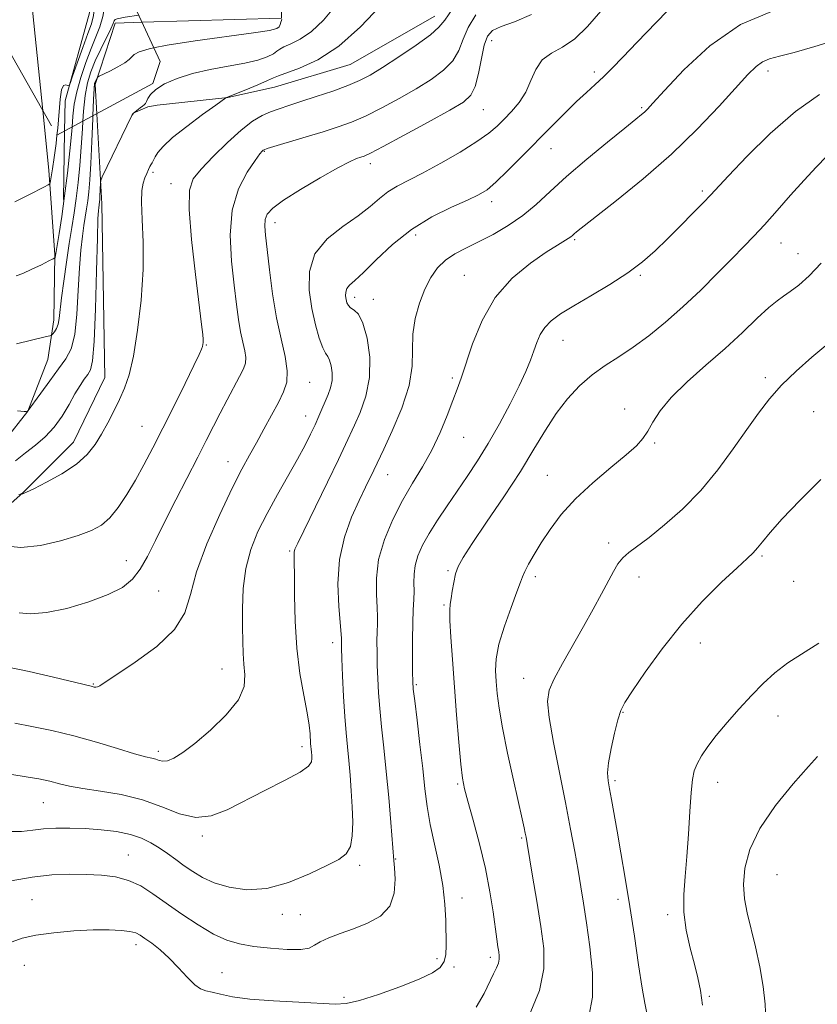
# Model space of a CAD drawing. Extents: x 2132300 to 2135200, y 342300 to 345200.
# Drawn here: x 2133665 to 2133856, y 343507 to 343744 of the extents above; entities that cross this region are included whole.
import ezdxf

# ---------------------------------------------------------------- set-up
doc = ezdxf.new("R2010")
doc.units = 0
doc.header["$MEASUREMENT"] = 0
doc.linetypes.add('DGN Style 2', pattern=[51.195507, 30.717304, -20.478203])
doc.linetypes.add('DGN Style 3', pattern=[71.67371, 51.195507, -20.478203])
for name, color, linetype, lineweight in [('DTM HARD BREAKLINE', 7, 'Continuous', 0), ('DTM OBSCURED BREAKLINE', 7, 'Continuous', 0), ('DTM SPOT ELEVATION', 2, 'Continuous', 13), ('INDEX CONTOUR', 41, 'Continuous', 13), ('INDEX CONTOUR DASHED', 41, 'DGN Style 3', 13), ('INTERMEDIATE CONTOUR', 44, 'Continuous', 0), ('INTERMEDIATE CONTOUR DASHED', 44, 'DGN Style 3', 0), ('OBSCURED GROUND BOUNDARY', 84, 'DGN Style 2', 0)]:
    doc.layers.add(name, color=color, linetype=linetype, lineweight=lineweight)

msp = doc.modelspace()

# ---------------------------------------------------------------- linework, layer by layer
at = {"layer": 'DTM HARD BREAKLINE'}
for points in [[(2133712.691, 343801.462, 963.187), (2133712.737, 343801.479, 963.717), (2133717.922, 343791.683, 965.695), (2133718.486, 343782.962, 966.436), (2133725.392, 343778.386, 967.708), (2133727.785, 343770.022, 969.297), (2133727.543, 343744.363, 969.933), (2133727.481, 343744.362, 969.226), (2133694.002, 343743.335, 968.368)], [(2133764.408, 343744.774, 975.23), (2133744.071, 343733.202, 974.877), (2133725.884, 343727.692, 974.771), (2133714.656, 343725.269, 974.029), (2133697.674, 343723.398, 972.828), (2133695.383, 343722.976, 972.157), (2133691.684, 343721.377, 971.981)], [(2133683.118, 343721.338, 970.786), (2133684.351, 343699.649, 972.44), (2133685.056, 343657.845, 973.181), (2133677.5, 343642.338, 973.252), (2133665.323, 343630.159, 973.958), (2133646.29, 343613.309, 977.278), (2133625.937, 343593.972, 978.902), (2133608.122, 343576.501, 982.01), (2133602.134, 343568.012, 981.904), (2133596.657, 343550.306, 982.116), (2133593.877, 343529.249, 983.599), (2133594.21, 343493.208, 986.954), (2133595.611, 343433.244, 990.45), (2133588.182, 343425.904, 990.698)], [(2133655.42, 343635.619, 970.962), (2133666.497, 343649.783, 969.989), (2133671.386, 343662.176, 968.983), (2133672.826, 343671.755, 967.373), (2133673.065, 343687.388, 965.931), (2133671.59, 343707.763, 963.616), (2133670.127, 343722.152, 963.233)], [(2133675.38, 343717.162, 964.724), (2133675.149, 343700.708, 965.801)]]:
    msp.add_polyline3d(points, dxfattribs=at)
at = {"layer": 'DTM OBSCURED BREAKLINE'}
for points in [[(2133680.959, 343764.833, 962.145), (2133681.404, 343745.655, 962.728), (2133675.483, 343724.457, 964.247), (2133675.38, 343717.162, 964.724)], [(2133670.127, 343722.152, 963.233), (2133666.962, 343753.286, 962.404)], [(2133694.002, 343743.335, 968.368), (2133687.526, 343743.136, 968.202), (2133682.718, 343728.367, 970.25), (2133683.118, 343721.338, 970.786)]]:
    msp.add_polyline3d(points, dxfattribs=at)
at = {"layer": 'DTM SPOT ELEVATION'}
for p in [(2133778.07, 343738.95, 980.7), (2133802.79, 343731.36, 983.6), (2133844.6, 343731.6, 988.5), (2133776.12, 343722.33, 980.9), (2133814.21, 343722.77, 985.8), (2133723.39, 343712.32, 978.1), (2133792.4, 343712.91, 984.8), (2133748.89, 343709.34, 980.5), (2133696.67, 343707.22, 974.3), (2133700.94, 343704.5, 975.3), (2133828.73, 343702.77, 989.7), (2133778.07, 343700.19, 984.5), (2133726, 343695.11, 980.6), (2133759.85, 343692.13, 984.6), (2133798.1, 343691.03, 988.2), (2133847.7, 343690.23, 992.8), (2133851.79, 343687.69, 993.2), (2133771.52, 343682.47, 987.1), (2133813.88, 343682.47, 990.2), (2133745.17, 343677.17, 984.5), (2133749.66, 343676.72, 984.6), (2133795.29, 343666.83, 990.8), (2133709.47, 343665.67, 976.1), (2133768.61, 343657.73, 987.7), (2133843.9, 343657.83, 995.6), (2133734.3, 343656.72, 980.8), (2133810.08, 343650.26, 993.4), (2133733.34, 343648.6, 981.3), (2133855.58, 343649.63, 997.2), (2133694.02, 343646.16, 975.1), (2133771.38, 343643.48, 988.8), (2133817.28, 343642.14, 994.2), (2133714.65, 343637.65, 979.3), (2133753.1, 343634.53, 986.8), (2133791.49, 343634.35, 993.1), (2133806.27, 343618.02, 995.6), (2133729.52, 343616.13, 983.8), (2133843.14, 343614.89, 998.2), (2133690.22, 343613.77, 977.3), (2133767.6, 343611.41, 991.8), (2133788.63, 343609.95, 994.4), (2133813.51, 343609.9, 996.6), (2133850.77, 343608.86, 999.1), (2133698.02, 343606.53, 978.9), (2133766.61, 343603.13, 991.8), (2133739.84, 343594.07, 985.5), (2133828.28, 343593.99, 998.7), (2133713.26, 343587.74, 981.2), (2133682.33, 343584.1, 979.9), (2133759.96, 343584, 990.2), (2133785.76, 343585.48, 995.3), (2133809.68, 343577.31, 998.1), (2133846.94, 343576.41, 1000.6), (2133697.96, 343567.95, 981.6), (2133732.44, 343569.07, 983.5), (2133769.96, 343560.03, 991.8), (2133807.75, 343560.91, 998.3), (2133832.45, 343560.46, 1000.6), (2133670.27, 343555.61, 984.9), (2133708.54, 343547.54, 984.3), (2133785.31, 343547.11, 993.8), (2133690.7, 343542.96, 987.2), (2133754.98, 343542.02, 988.1), (2133746.31, 343540.48, 986.3), (2133846.71, 343538.27, 1003.2), (2133667.57, 343532.27, 989.1), (2133770.99, 343532.64, 990.6), (2133808.47, 343532.34, 997.5), (2133727.75, 343528.71, 986.5), (2133732.09, 343528.64, 987.1), (2133820.47, 343528.59, 999.6), (2133692.57, 343521.4, 990.5), (2133764.98, 343518.07, 989.7), (2133777.78, 343518.36, 991.6), (2133665.71, 343516.4, 990.8), (2133769, 343516.01, 990.2), (2133713.23, 343514.69, 989.2), (2133742.58, 343508.73, 989.8), (2133830.47, 343508.98, 1000.2)]:
    msp.add_point(p, dxfattribs=at)
at = {"layer": 'INDEX CONTOUR'}
for points in [[(2133787.711, 343745.196, 980), (2133783.57, 343743.421, 980), (2133780.344, 343742.334, 980), (2133778.282, 343741.346, 980), (2133777.086, 343739.987, 980), (2133776.324, 343737.817, 980), (2133775.63, 343734.611, 980), (2133774.905, 343731.01, 980)], [(2133727.602, 343744.061, 970), (2133727.518, 343743.796, 970), (2133727.422, 343743.342, 970), (2133727.267, 343742.788, 970), (2133726.994, 343742.26, 970), (2133726.395, 343741.834, 970), (2133724.653, 343741.4, 970), (2133720.802, 343740.8, 970), (2133706.804, 343738.9, 970), (2133700.079, 343737.874, 970), (2133696.8, 343737.208, 970)], [(2133774.905, 343731.01, 980), (2133774.116, 343727.87, 980), (2133773.118, 343725.767, 980), (2133771.318, 343724.153, 980), (2133768.008, 343722.195, 980), (2133762.855, 343719.343, 980), (2133757.013, 343716.152, 980), (2133752.01, 343713.457, 980), (2133748.976, 343711.877, 980), (2133747.455, 343711.166, 980), (2133746.595, 343710.865, 980), (2133745.603, 343710.532, 980), (2133743.933, 343709.804, 980), (2133741.094, 343708.338, 980), (2133736.872, 343705.954, 980), (2133732.139, 343703.132, 980), (2133728.039, 343700.516, 980), (2133725.444, 343698.584, 980), (2133724.139, 343697.148, 980), (2133723.637, 343695.853, 980), (2133723.524, 343694.322, 980), (2133723.682, 343692.086, 980), (2133724.065, 343688.653, 980), (2133724.636, 343683.755, 980), (2133725.393, 343678.007, 980), (2133726.342, 343672.244, 980), (2133727.434, 343667.166, 980), (2133728.409, 343662.909, 980), (2133728.952, 343659.475, 980), (2133728.819, 343656.779, 980), (2133728.059, 343654.408, 980), (2133726.793, 343651.866, 980), (2133725.152, 343648.802, 980), (2133723.327, 343645.448, 980), (2133721.517, 343642.183, 980), (2133719.831, 343639.183, 980), (2133718.007, 343635.811, 980), (2133715.689, 343631.23, 980), (2133712.703, 343624.942, 980), (2133709.598, 343617.825, 980), (2133707.106, 343611.098, 980), (2133705.632, 343605.674, 980), (2133704.283, 343601.247, 980), (2133701.839, 343597.207, 980), (2133697.532, 343593.129, 980), (2133692.392, 343589.345, 980), (2133683.869, 343583.713, 980), (2133683.299, 343583.418, 980), (2133682.88, 343583.355, 980), (2133682.499, 343583.401, 980), (2133681.73, 343583.596, 980), (2133672.745, 343585.739, 980), (2133666.843, 343587.104, 980), (2133661.442, 343588.244, 980)], [(2133856.964, 343725.995, 990), (2133851.185, 343721.89, 990), (2133845.105, 343716.581, 990), (2133839.461, 343711.024, 990), (2133835.052, 343706.409, 990), (2133830.699, 343701.767, 990), (2133829.015, 343700.005, 990), (2133826.544, 343697.464, 990), (2133823.504, 343694.371, 990), (2133820.358, 343691.207, 990), (2133817.42, 343688.34, 990), (2133814.402, 343685.682, 990), (2133810.864, 343683.028, 990), (2133806.556, 343680.252, 990), (2133801.985, 343677.528, 990), (2133797.845, 343675.107, 990), (2133794.68, 343673.157, 990), (2133792.425, 343671.515, 990), (2133790.86, 343669.934, 990), (2133789.773, 343668.212, 990), (2133788.967, 343666.319, 990), (2133788.249, 343664.271, 990), (2133787.428, 343662.03, 990), (2133786.314, 343659.34, 990), (2133784.717, 343655.896, 990), (2133782.526, 343651.537, 990), (2133779.946, 343646.702, 990), (2133777.26, 343641.978, 990), (2133774.695, 343637.811, 990), (2133772.235, 343634.086, 990), (2133767.38, 343627.003, 990), (2133765.078, 343623.549, 990), (2133763.07, 343620.343, 990), (2133761.493, 343617.501, 990), (2133760.37, 343614.976, 990), (2133759.696, 343612.679, 990), (2133759.433, 343610.529, 990), (2133759.415, 343608.474, 990), (2133759.445, 343606.473, 990), (2133759.372, 343604.426, 990), (2133759.231, 343602.01, 990), (2133759.103, 343598.842, 990), (2133759.05, 343594.761, 990), (2133759.056, 343590.489, 990), (2133759.086, 343586.968, 990), (2133759.126, 343584.762, 990), (2133759.257, 343582.918, 990), (2133759.58, 343580.106, 990), (2133760.153, 343575.412, 990), (2133760.854, 343569.586, 990), (2133761.517, 343563.797, 990), (2133762.038, 343558.917, 990), (2133762.557, 343554.63, 990), (2133763.277, 343550.326, 990), (2133764.315, 343545.557, 990), (2133765.449, 343540.533, 990), (2133766.374, 343535.627, 990), (2133766.867, 343531.157, 990), (2133767.038, 343527.232, 990), (2133767.12, 343521.205, 990), (2133767.035, 343519.052, 990), (2133766.635, 343517.344, 990), (2133765.694, 343515.95, 990), (2133763.842, 343514.631, 990), (2133760.672, 343513.122, 990), (2133756.043, 343511.274, 990), (2133750.864, 343509.407, 990), (2133746.306, 343507.956, 990), (2133743.129, 343507.239, 990), (2133740.435, 343507.103, 990), (2133731.688, 343507.539, 990), (2133725.608, 343507.876, 990), (2133719.96, 343508.324, 990), (2133715.746, 343508.891, 990), (2133712.845, 343509.477, 990), (2133710.854, 343509.954, 990), (2133709.383, 343510.279, 990), (2133708.098, 343510.756, 990), (2133706.677, 343511.773, 990), (2133704.878, 343513.582, 990), (2133702.782, 343515.872, 990), (2133700.548, 343518.194, 990), (2133698.337, 343520.175, 990), (2133696.33, 343521.748, 990), (2133694.706, 343522.92, 990), (2133693.542, 343523.717, 990), (2133692.492, 343524.232, 990), (2133691.108, 343524.576, 990), (2133689.004, 343524.832, 990), (2133686.064, 343524.973, 990), (2133682.24, 343524.944, 990), (2133677.609, 343524.704, 990), (2133672.764, 343524.275, 990), (2133668.425, 343523.692, 990), (2133665.145, 343522.977, 990), (2133662.808, 343522.1, 990)], [(2133682.183, 343720.834, 970), (2133682.159, 343720.227, 970), (2133681.941, 343714.666, 970), (2133681.704, 343709.399, 970), (2133681.461, 343705.416, 970), (2133681.21, 343702.558, 970), (2133680.951, 343700.374, 970), (2133680.678, 343698.452, 970), (2133680.042, 343694.411, 970), (2133679.663, 343691.844, 970), (2133679.281, 343688.55, 970), (2133678.947, 343684.231, 970), (2133678.677, 343678.812, 970), (2133678.352, 343673.118, 970), (2133677.822, 343668.2, 970), (2133676.951, 343664.785, 970), (2133675.677, 343662.329, 970), (2133673.952, 343659.964, 970), (2133671.814, 343657.08, 970), (2133669.646, 343654.096, 970), (2133666.364, 343649.628, 970), (2133666.342, 343649.639, 970), (2133666.225, 343649.665, 970), (2133665.625, 343649.733, 970), (2133664.075, 343649.874, 970)], [(2133856.807, 343593.984, 1000), (2133849.333, 343589.207, 1000), (2133846.237, 343586.838, 1000), (2133843.431, 343584.259, 1000), (2133840.632, 343581.381, 1000), (2133837.655, 343578.179, 1000), (2133834.707, 343574.88, 1000), (2133832.094, 343571.777, 1000), (2133830.055, 343569.099, 1000), (2133828.56, 343566.842, 1000), (2133827.513, 343564.94, 1000), (2133826.817, 343563.23, 1000), (2133826.364, 343561.146, 1000), (2133826.046, 343558.025, 1000), (2133825.763, 343553.455, 1000), (2133825.456, 343548.03, 1000), (2133825.073, 343542.599, 1000), (2133824.615, 343537.806, 1000), (2133824.282, 343533.481, 1000), (2133824.323, 343529.253, 1000), (2133824.903, 343524.871, 1000), (2133825.835, 343520.569, 1000), (2133826.846, 343516.703, 1000), (2133827.706, 343513.462, 1000), (2133828.358, 343510.379, 1000), (2133828.788, 343506.821, 1000)]]:
    msp.add_polyline3d(points, dxfattribs=at)
at = {"layer": 'INDEX CONTOUR DASHED'}
msp.add_polyline3d([(2133696.8, 343737.208, 970), (2133695.686, 343736.982, 970), (2133693.301, 343736.226, 970), (2133692.146, 343735.575, 970), (2133691.501, 343734.985, 970), (2133690.881, 343734.359, 970), (2133689.861, 343733.586, 970), (2133688.182, 343732.613, 970), (2133686.242, 343731.61, 970), (2133683.686, 343730.35, 970), (2133683.322, 343730.133, 970), (2133683.2, 343729.965, 970), (2133682.736, 343729.023, 970), (2133682.604, 343728.594, 970), (2133682.483, 343727.444, 970), (2133682.342, 343724.799, 970), (2133682.183, 343720.834, 970)], dxfattribs=at)
at = {"layer": 'INTERMEDIATE CONTOUR'}
for points in [[(2133823.051, 343748.87, 984), (2133817.643, 343743.326, 984), (2133813.098, 343738.572, 984), (2133809.668, 343734.954, 984), (2133807.098, 343732.269, 984), (2133805.004, 343730.177, 984), (2133803.031, 343728.345, 984), (2133800.945, 343726.468, 984), (2133798.539, 343724.247, 984), (2133795.665, 343721.461, 984), (2133792.404, 343718.203, 984), (2133785.306, 343710.983, 984), (2133781.936, 343707.593, 984), (2133779.113, 343704.873, 984), (2133776.984, 343703.068, 984), (2133774.965, 343701.802, 984), (2133772.289, 343700.541, 984), (2133768.42, 343698.829, 984), (2133763.735, 343696.513, 984), (2133758.84, 343693.52, 984), (2133754.278, 343689.901, 984), (2133750.339, 343686.215, 984), (2133747.25, 343683.147, 984), (2133745.159, 343681.189, 984), (2133743.907, 343680.054, 984), (2133743.255, 343679.259, 984), (2133742.986, 343678.418, 984), (2133742.97, 343677.517, 984), (2133743.099, 343676.636, 984), (2133743.297, 343675.845, 984), (2133743.626, 343675.166, 984), (2133744.181, 343674.612, 984), (2133745.018, 343674.09, 984), (2133746.047, 343673.084, 984), (2133747.142, 343670.974, 984), (2133748.145, 343667.362, 984), (2133748.778, 343662.751, 984), (2133748.735, 343657.867, 984), (2133747.841, 343653.345, 984), (2133746.461, 343649.461, 984), (2133745.093, 343646.404, 984), (2133742.971, 343641.769, 984), (2133741.263, 343638.169, 984), (2133738.601, 343632.679, 984), (2133731.45, 343618.037, 984), (2133730.792, 343616.546, 984), (2133730.619, 343615.823, 984), (2133730.6, 343615.012, 984), (2133730.631, 343613.406, 984), (2133730.663, 343610.335, 984), (2133730.682, 343605.394, 984), (2133730.813, 343599.221, 984), (2133731.216, 343592.717, 984), (2133731.979, 343586.672, 984), (2133732.9, 343581.429, 984), (2133733.704, 343577.221, 984), (2133734.184, 343574.193, 984), (2133734.404, 343572.138, 984), (2133734.563, 343569.798, 984), (2133734.762, 343567.692, 984), (2133734.819, 343566.935, 984), (2133734.863, 343566.168, 984), (2133734.783, 343565.381, 984), (2133734.046, 343564.382, 984), (2133732.01, 343562.934, 984), (2133728.296, 343560.891, 984), (2133723.559, 343558.485, 984), (2133714.468, 343553.886, 984), (2133710.671, 343552.413, 984), (2133706.968, 343552.014, 984), (2133703.047, 343552.904, 984), (2133698.783, 343554.563, 984), (2133694.097, 343556.291, 984), (2133689.022, 343557.537, 984), (2133684.045, 343558.363, 984), (2133679.763, 343558.98, 984), (2133676.58, 343559.564, 984), (2133674.124, 343560.145, 984), (2133671.826, 343560.72, 984), (2133669.209, 343561.281, 984), (2133666.161, 343561.821, 984), (2133662.661, 343562.332, 984)], [(2133740.438, 343747.244, 972), (2133737.668, 343743.873, 972), (2133734.767, 343741.158, 972), (2133732.053, 343739.319, 972), (2133729.754, 343738.174, 972), (2133728.079, 343737.447, 972), (2133727.112, 343736.887, 972), (2133726.46, 343736.364, 972), (2133725.606, 343735.778, 972), (2133724.11, 343735.059, 972), (2133721.829, 343734.263, 972), (2133718.698, 343733.475, 972), (2133714.745, 343732.745, 972), (2133710.385, 343731.976, 972), (2133706.128, 343731.038, 972), (2133702.417, 343729.845, 972), (2133699.432, 343728.503, 972), (2133697.285, 343727.165, 972), (2133696.019, 343725.966, 972), (2133695.389, 343724.975, 972), (2133695.08, 343724.243, 972), (2133694.821, 343723.786, 972), (2133694.509, 343723.481, 972), (2133694.086, 343723.168, 972), (2133693.527, 343722.733, 972), (2133691.946, 343721.436, 972), (2133691.843, 343721.331, 972), (2133691.727, 343721.179, 972), (2133691.567, 343720.887, 972), (2133684.385, 343706.135, 972), (2133684.061, 343705.293, 972), (2133683.998, 343704.679, 972), (2133683.877, 343701.511, 972), (2133683.831, 343700.72, 972), (2133683.785, 343700.177, 972), (2133683.574, 343698.704, 972), (2133683.501, 343698.039, 972), (2133683.402, 343696.027, 972), (2133683.26, 343691.4, 972), (2133683.059, 343683.532, 972), (2133682.798, 343674.368, 972), (2133682.473, 343666.497, 972), (2133682.077, 343661.846, 972), (2133681.578, 343659.688, 972), (2133680.933, 343658.632, 972), (2133680.11, 343657.501, 972), (2133679.093, 343655.977, 972), (2133677.874, 343653.951, 972), (2133676.444, 343651.396, 972), (2133674.782, 343648.596, 972), (2133672.867, 343645.913, 972), (2133670.7, 343643.618, 972), (2133668.362, 343641.614, 972), (2133665.956, 343639.714, 972), (2133663.581, 343637.792, 972)], [(2133751.347, 343747.283, 974), (2133746.574, 343742.234, 974), (2133741.369, 343737.599, 974), (2133736.303, 343734.315, 974), (2133731.892, 343732.271, 974), (2133726.803, 343730.431, 974), (2133725.653, 343729.939, 974), (2133724.218, 343729.295, 974), (2133721.825, 343728.285, 974), (2133719.005, 343727.127, 974), (2133714.292, 343725.246, 974), (2133714.167, 343725.164, 974), (2133711.742, 343723.426, 974), (2133708.574, 343721.138, 974), (2133704.763, 343718.306, 974), (2133701.335, 343715.582, 974), (2133699.078, 343713.488, 974), (2133697.832, 343712.006, 974), (2133697.202, 343710.989, 974), (2133696.843, 343710.297, 974), (2133696.476, 343709.545, 974), (2133696.136, 343709.048, 974), (2133695.879, 343708.605, 974), (2133695.535, 343707.898, 974), (2133695.128, 343706.968, 974), (2133694.693, 343705.89, 974), (2133694.276, 343704.649, 974), (2133693.973, 343702.863, 974), (2133693.89, 343700.058, 974), (2133694.068, 343695.873, 974), (2133694.285, 343690.398, 974), (2133694.256, 343683.833, 974), (2133693.77, 343676.507, 974), (2133692.933, 343669.252, 974), (2133691.927, 343663.031, 974), (2133690.894, 343658.521, 974), (2133689.808, 343655.275, 974), (2133688.603, 343652.56, 974), (2133687.236, 343649.792, 974), (2133685.759, 343646.971, 974), (2133684.246, 343644.243, 974), (2133682.698, 343641.714, 974), (2133680.81, 343639.334, 974), (2133678.204, 343637.012, 974), (2133674.71, 343634.72, 974), (2133670.998, 343632.666, 974), (2133667.947, 343631.121, 974), (2133666.207, 343630.269, 974), (2133665.498, 343629.942, 974), (2133665.314, 343629.888, 974), (2133665.229, 343629.895, 974), (2133665.117, 343629.931, 974), (2133665.006, 343629.91, 974), (2133664.389, 343629.696, 974)], [(2133768.596, 343746.417, 976), (2133766.795, 343743.89, 976), (2133765.422, 343742.149, 976), (2133763.395, 343740.339, 976), (2133759.977, 343737.846, 976), (2133755.808, 343735.026, 976), (2133751.87, 343732.477, 976), (2133748.859, 343730.636, 976), (2133746.318, 343729.302, 976), (2133743.5, 343728.113, 976), (2133739.893, 343726.798, 976), (2133735.913, 343725.449, 976), (2133732.212, 343724.246, 976), (2133729.279, 343723.313, 976), (2133726.956, 343722.551, 976), (2133724.926, 343721.804, 976), (2133722.887, 343720.889, 976), (2133720.601, 343719.527, 976), (2133717.842, 343717.412, 976), (2133714.527, 343714.405, 976), (2133711.12, 343711.039, 976), (2133708.224, 343708.013, 976), (2133706.32, 343705.669, 976), (2133705.398, 343702.924, 976), (2133705.326, 343698.336, 976), (2133705.93, 343691.067, 976), (2133706.873, 343682.676, 976), (2133708.341, 343670.655, 976), (2133708.608, 343668.219, 976), (2133708.695, 343667.053, 976), (2133708.704, 343666.331, 976), (2133708.653, 343665.794, 976), (2133708.541, 343665.321, 976), (2133708.316, 343664.708, 976), (2133707.724, 343663.403, 976), (2133706.462, 343660.769, 976), (2133704.352, 343656.433, 976), (2133701.721, 343651.081, 976), (2133699.026, 343645.662, 976), (2133696.62, 343640.929, 976), (2133694.461, 343636.84, 976), (2133692.406, 343633.153, 976), (2133690.342, 343629.704, 976), (2133688.279, 343626.629, 976), (2133686.257, 343624.139, 976), (2133684.236, 343622.354, 976), (2133681.855, 343621.031, 976), (2133678.673, 343619.837, 976), (2133674.433, 343618.56, 976), (2133669.611, 343617.477, 976), (2133664.866, 343616.989, 976), (2133660.77, 343617.345, 976)], [(2133845.781, 343746.098, 986), (2133837.954, 343742.787, 986), (2133830.605, 343737.667, 986), (2133824.33, 343731.877, 986), (2133819.656, 343726.914, 986), (2133816.902, 343723.898, 986), (2133815.546, 343722.436, 986), (2133814.858, 343721.754, 986), (2133814.129, 343721.125, 986), (2133812.751, 343720.007, 986), (2133810.139, 343717.905, 986), (2133805.97, 343714.527, 986), (2133800.968, 343710.392, 986), (2133796.117, 343706.225, 986), (2133792.154, 343702.605, 986), (2133788.812, 343699.527, 986), (2133785.577, 343696.843, 986), (2133782.067, 343694.435, 986), (2133778.432, 343692.312, 986), (2133774.957, 343690.511, 986), (2133771.874, 343689.024, 986), (2133769.214, 343687.648, 986), (2133766.956, 343686.131, 986), (2133765.065, 343684.255, 986), (2133763.457, 343681.931, 986), (2133762.035, 343679.104, 986), (2133760.748, 343675.767, 986), (2133759.728, 343672.101, 986), (2133759.155, 343668.333, 986), (2133758.977, 343660.582, 986), (2133758.24, 343655.926, 986), (2133756.458, 343650.474, 986), (2133754.164, 343645.037, 986), (2133752.126, 343640.669, 986), (2133749.718, 343635.57, 986), (2133747.763, 343631.517, 986), (2133746.244, 343628.317, 986), (2133744.425, 343624.277, 986), (2133742.682, 343619.487, 986), (2133741.471, 343614.066, 986), (2133741.101, 343608.259, 986), (2133741.309, 343602.805, 986), (2133741.912, 343596.145, 986), (2133741.982, 343595.068, 986), (2133741.979, 343594.034, 986), (2133742.011, 343592.77, 986), (2133742.099, 343590.237, 986), (2133742.26, 343586.123, 986), (2133742.485, 343581.155, 986), (2133742.759, 343576.318, 986), (2133743.067, 343572.351, 986), (2133743.395, 343568.992, 986), (2133743.727, 343565.733, 986), (2133744.048, 343562.18, 986), (2133744.333, 343558.396, 986), (2133744.554, 343554.561, 986), (2133744.668, 343550.872, 986), (2133744.561, 343547.595, 986), (2133744.105, 343545.013, 986), (2133743.137, 343543.27, 986), (2133741.365, 343541.938, 986), (2133738.464, 343540.448, 986), (2133734.27, 343538.438, 986), (2133729.256, 343536.377, 986), (2133724.058, 343534.94, 986), (2133719.223, 343534.625, 986), (2133714.954, 343535.217, 986), (2133711.369, 343536.322, 986), (2133708.521, 343537.608, 986), (2133706.204, 343538.982, 986), (2133704.149, 343540.415, 986), (2133702.133, 343541.873, 986), (2133700.12, 343543.312, 986), (2133698.124, 343544.685, 986), (2133696.113, 343545.944, 986), (2133693.884, 343547.046, 986), (2133691.191, 343547.946, 986), (2133687.879, 343548.613, 986), (2133684.159, 343549.067, 986), (2133680.33, 343549.342, 986), (2133676.662, 343549.465, 986), (2133673.289, 343549.438, 986), (2133670.315, 343549.254, 986), (2133667.719, 343548.943, 986), (2133664.995, 343548.678, 986), (2133661.51, 343548.667, 986)], [(2133804.334, 343745.979, 982), (2133801.181, 343742.29, 982), (2133798.123, 343739.346, 982), (2133795.153, 343737.386, 982), (2133792.458, 343735.926, 982), (2133790.276, 343734.299, 982), (2133788.737, 343732.018, 982), (2133787.546, 343729.3, 982), (2133786.301, 343726.543, 982), (2133784.706, 343724.069, 982), (2133782.89, 343721.915, 982), (2133781.091, 343720.044, 982), (2133779.413, 343718.379, 982), (2133777.425, 343716.674, 982), (2133774.568, 343714.64, 982), (2133770.513, 343712.114, 982), (2133765.872, 343709.429, 982), (2133761.491, 343707.041, 982), (2133755.348, 343703.897, 982), (2133753.154, 343702.56, 982), (2133751.117, 343700.96, 982), (2133748.851, 343699.041, 982), (2133745.96, 343696.803, 982), (2133742.27, 343694.228, 982), (2133738.5, 343691.209, 982), (2133735.594, 343687.617, 982), (2133734.25, 343683.412, 982), (2133734.171, 343678.906, 982), (2133734.814, 343674.502, 982), (2133735.706, 343670.568, 982), (2133736.645, 343667.343, 982), (2133737.5, 343665.032, 982), (2133738.169, 343663.709, 982), (2133738.686, 343662.916, 982), (2133739.116, 343662.065, 982), (2133739.492, 343660.711, 982), (2133739.729, 343658.982, 982), (2133739.713, 343657.15, 982), (2133739.367, 343655.428, 982), (2133738.775, 343653.787, 982), (2133736.522, 343648.538, 982), (2133735.625, 343646.505, 982), (2133734.56, 343644.239, 982), (2133733.204, 343641.562, 982), (2133731.418, 343638.263, 982), (2133726.592, 343629.746, 982), (2133724.084, 343625.177, 982), (2133721.886, 343620.799, 982), (2133720.135, 343616.467, 982), (2133718.938, 343611.938, 982), (2133718.344, 343607.083, 982), (2133718.177, 343602.25, 982), (2133718.201, 343597.904, 982), (2133718.236, 343594.379, 982), (2133718.31, 343591.484, 982), (2133718.502, 343588.899, 982), (2133718.767, 343586.322, 982), (2133718.555, 343583.536, 982), (2133717.192, 343580.348, 982), (2133714.271, 343576.687, 982), (2133710.467, 343572.99, 982), (2133706.722, 343569.819, 982), (2133703.789, 343567.611, 982), (2133701.658, 343566.295, 982), (2133700.128, 343565.676, 982), (2133699.005, 343565.555, 982), (2133698.122, 343565.733, 982), (2133697.316, 343566.007, 982), (2133696.369, 343566.248, 982), (2133694.829, 343566.618, 982), (2133692.187, 343567.353, 982), (2133688.12, 343568.596, 982), (2133683.054, 343570.131, 982), (2133677.6, 343571.653, 982), (2133672.31, 343572.914, 982), (2133667.493, 343573.917, 982), (2133663.403, 343574.724, 982)], [(2133774.322, 343745.118, 978), (2133772.46, 343742.117, 978), (2133771.212, 343739.251, 978), (2133770.163, 343736.579, 978), (2133768.756, 343734.104, 978), (2133766.548, 343731.807, 978), (2133763.563, 343729.589, 978), (2133759.939, 343727.336, 978), (2133755.857, 343724.989, 978), (2133751.665, 343722.727, 978), (2133747.755, 343720.785, 978), (2133744.367, 343719.318, 978), (2133741.15, 343718.149, 978), (2133737.603, 343717.021, 978), (2133733.445, 343715.756, 978), (2133724.112, 343712.949, 978), (2133723.35, 343712.691, 978), (2133723.126, 343712.562, 978), (2133722.914, 343712.344, 978), (2133722.373, 343711.658, 978), (2133721.206, 343710.086, 978), (2133719.29, 343707.296, 978), (2133717.19, 343703.293, 978), (2133715.644, 343698.168, 978), (2133715.185, 343692.125, 978), (2133715.525, 343685.83, 978), (2133716.175, 343680.065, 978), (2133716.739, 343675.428, 978), (2133717.212, 343671.799, 978), (2133717.689, 343668.873, 978), (2133718.222, 343666.399, 978), (2133718.697, 343664.325, 978), (2133718.961, 343662.652, 978), (2133718.88, 343661.309, 978), (2133718.396, 343659.944, 978), (2133717.47, 343658.136, 978), (2133714.468, 343652.533, 978), (2133712.773, 343649.308, 978), (2133711.154, 343646.14, 978), (2133709.443, 343642.746, 978)], [(2133861.562, 343739.242, 988), (2133855.817, 343737.54, 988), (2133850.817, 343736.09, 988), (2133847.293, 343735.168, 988), (2133844.957, 343734.538, 988), (2133843.271, 343733.837, 988), (2133841.701, 343732.701, 988), (2133839.743, 343730.759, 988), (2133832.795, 343723.121, 988), (2133827.532, 343717.594, 988), (2133821.336, 343711.599, 988), (2133814.564, 343705.685, 988), (2133808.107, 343700.429, 988), (2133798.501, 343692.899, 988), (2133797.92, 343692.411, 988), (2133797.543, 343692.073, 988), (2133797.124, 343691.73, 988), (2133796.517, 343691.315, 988), (2133793.896, 343689.717, 988), (2133791.231, 343688.014, 988), (2133787.403, 343685.381, 988), (2133783.035, 343681.758, 988), (2133778.944, 343677.124, 988), (2133775.778, 343671.618, 988), (2133773.501, 343665.994, 988), (2133770.773, 343657.72, 988), (2133769.829, 343655.074, 988), (2133768.787, 343652.314, 988), (2133767.415, 343648.761, 988), (2133765.704, 343644.641, 988), (2133763.703, 343640.404, 988), (2133761.466, 343636.383, 988), (2133759.083, 343632.422, 988), (2133756.65, 343628.246, 988), (2133754.297, 343623.67, 988), (2133752.286, 343618.864, 988), (2133750.914, 343614.09, 988), (2133750.365, 343609.606, 988), (2133750.374, 343605.666, 988), (2133750.566, 343602.52, 988), (2133750.642, 343600.286, 988), (2133750.607, 343598.539, 988), (2133750.542, 343596.721, 988), (2133750.515, 343594.397, 988), (2133750.534, 343591.63, 988), (2133750.593, 343588.603, 988), (2133750.693, 343585.443, 988), (2133750.871, 343582.036, 988), (2133751.17, 343578.212, 988), (2133751.615, 343573.818, 988), (2133752.164, 343568.785, 988), (2133752.757, 343563.063, 988), (2133753.334, 343556.783, 988), (2133753.836, 343550.785, 988), (2133754.541, 343541.696, 988), (2133754.688, 343539.937, 988), (2133754.861, 343537.175, 988), (2133754.663, 343533.838, 988), (2133753.596, 343530.682, 988), (2133751.336, 343528.294, 988), (2133748.248, 343526.574, 988), (2133744.871, 343525.252, 988), (2133741.686, 343524.102, 988), (2133738.957, 343523.062, 988), (2133736.889, 343522.117, 988), (2133735.523, 343521.268, 988), (2133734.227, 343520.605, 988), (2133732.206, 343520.24, 988), (2133728.922, 343520.244, 988), (2133724.89, 343520.538, 988), (2133720.884, 343521.008, 988), (2133717.471, 343521.597, 988), (2133714.39, 343522.499, 988), (2133711.17, 343523.967, 988), (2133707.486, 343526.147, 988), (2133703.591, 343528.749, 988), (2133696.634, 343533.672, 988), (2133693.689, 343535.531, 988), (2133690.764, 343536.889, 988), (2133687.625, 343537.72, 988), (2133684.221, 343538.146, 988), (2133680.546, 343538.325, 988), (2133676.585, 343538.368, 988), (2133672.286, 343538.195, 988), (2133667.588, 343537.68, 988), (2133662.554, 343536.773, 988)], [(2133679.784, 343719.539, 968), (2133679.667, 343717.705, 968), (2133679.397, 343713.272, 968), (2133679.051, 343708.923, 968), (2133678.631, 343704.79, 968), (2133678.164, 343700.968, 968), (2133677.667, 343697.471, 968), (2133677.124, 343693.986, 968), (2133676.51, 343690.118, 968), (2133675.824, 343685.648, 968), (2133675.16, 343681.072, 968), (2133674.635, 343677.061, 968), (2133674.108, 343672.108, 968), (2133673.85, 343670.707, 968), (2133673.443, 343669.659, 968), (2133672.974, 343668.894, 968), (2133672.579, 343668.396, 968), (2133672.299, 343668.121, 968), (2133671.806, 343667.927, 968), (2133670.676, 343667.65, 968), (2133663.78, 343666.011, 968)], [(2133677.173, 343718.129, 966), (2133677.09, 343717.145, 966), (2133676.641, 343712.431, 966), (2133676.052, 343707.022, 966), (2133675.377, 343701.562, 966), (2133674.677, 343696.628, 966), (2133674.034, 343692.543, 966), (2133673.075, 343686.786, 966), (2133673.007, 343686.656, 966), (2133672.629, 343686.43, 966), (2133671.617, 343685.914, 966), (2133669.791, 343684.997, 966), (2133667.533, 343683.901, 966), (2133665.373, 343682.931, 966), (2133663.732, 343682.32, 966)], [(2133673.545, 343716.18, 964), (2133673.321, 343714.174, 964), (2133672.856, 343710.779, 964), (2133672.443, 343708.066, 964), (2133671.898, 343704.74, 964), (2133671.804, 343704.464, 964), (2133671.445, 343704.198, 964), (2133670.511, 343703.714, 964), (2133666.766, 343701.827, 964), (2133664.82, 343700.861, 964), (2133663.39, 343700.169, 964)], [(2133858.712, 343711.114, 992), (2133856.115, 343708.496, 992), (2133853.227, 343705.347, 992), (2133850.011, 343701.732, 992), (2133846.731, 343698.017, 992), (2133843.724, 343694.645, 992), (2133841.191, 343691.892, 992), (2133838.775, 343689.367, 992), (2133835.978, 343686.515, 992), (2133832.443, 343682.943, 992), (2133828.369, 343678.918, 992), (2133824.097, 343674.87, 992), (2133819.917, 343671.166, 992), (2133815.923, 343667.91, 992), (2133812.162, 343665.141, 992), (2133808.663, 343662.837, 992), (2133805.381, 343660.731, 992), (2133802.252, 343658.494, 992), (2133799.232, 343655.855, 992), (2133796.34, 343652.765, 992), (2133793.615, 343649.234, 992), (2133791.028, 343645.239, 992), (2133788.277, 343640.639, 992), (2133784.994, 343635.261, 992), (2133781.002, 343629.126, 992), (2133776.891, 343623.029, 992), (2133773.444, 343617.957, 992), (2133771.239, 343614.595, 992), (2133770.04, 343612.426, 992), (2133769.408, 343610.631, 992), (2133768.972, 343608.59, 992), (2133768.631, 343606.479, 992), (2133768.356, 343604.673, 992), (2133768.132, 343603.346, 992), (2133768.003, 343601.877, 992), (2133768.031, 343599.444, 992), (2133768.258, 343595.428, 992), (2133768.646, 343590.021, 992), (2133769.679, 343576.7, 992), (2133770.209, 343570.132, 992), (2133770.669, 343564.866, 992), (2133771.048, 343561.466, 992), (2133771.53, 343558.938, 992), (2133772.35, 343555.901, 992), (2133773.644, 343551.335, 992), (2133775.176, 343545.671, 992), (2133776.611, 343539.701, 992), (2133777.688, 343534.128, 992), (2133778.435, 343529.29, 992), (2133779.325, 343522.723, 992), (2133779.595, 343520.915, 992), (2133779.789, 343519.687, 992), (2133779.918, 343518.74, 992), (2133779.921, 343517.891, 992), (2133779.721, 343516.985, 992), (2133779.257, 343515.864, 992), (2133778.53, 343514.371, 992), (2133776.282, 343509.664, 992), (2133774.336, 343506.346, 992)], [(2133857.381, 343685.366, 994), (2133854.445, 343682.305, 994), (2133851.945, 343680.077, 994), (2133849.915, 343678.53, 994), (2133848.305, 343677.447, 994), (2133846.735, 343676.353, 994), (2133844.742, 343674.707, 994), (2133841.96, 343672.112, 994), (2133838.416, 343668.729, 994), (2133834.233, 343664.865, 994), (2133829.616, 343660.812, 994), (2133825.095, 343656.813, 994), (2133821.283, 343653.1, 994), (2133818.621, 343649.865, 994), (2133816.874, 343647.149, 994), (2133815.636, 343644.955, 994), (2133814.484, 343643.199, 994), (2133812.923, 343641.467, 994), (2133810.442, 343639.256, 994), (2133806.747, 343636.212, 994), (2133802.41, 343632.562, 994), (2133798.224, 343628.678, 994), (2133794.816, 343624.884, 994), (2133792.153, 343621.321, 994), (2133790.041, 343618.079, 994), (2133788.32, 343615.251, 994), (2133786.982, 343612.922, 994), (2133786.055, 343611.176, 994), (2133785.5, 343609.951, 994), (2133784.999, 343608.593, 994), (2133784.168, 343606.302, 994), (2133782.77, 343602.57, 994), (2133781.158, 343598.052, 994), (2133779.836, 343593.691, 994), (2133779.179, 343590.202, 994), (2133779.057, 343587.369, 994), (2133779.212, 343584.746, 994), (2133779.457, 343581.881, 994), (2133779.892, 343578.312, 994), (2133780.687, 343573.573, 994), (2133781.925, 343567.485, 994), (2133783.349, 343561.022, 994), (2133785.454, 343551.697, 994), (2133785.933, 343549.496, 994), (2133786.194, 343548.238, 994), (2133786.38, 343547.277, 994), (2133786.643, 343545.771, 994), (2133787.954, 343537.923, 994), (2133788.952, 343531.845, 994), (2133789.928, 343525.754, 994), (2133790.639, 343520.484, 994), (2133790.674, 343515.606, 994), (2133789.58, 343510.373, 994), (2133787.145, 343504.358, 994)], [(2133858.981, 343666.011, 996), (2133855.14, 343662.782, 996), (2133851.314, 343659.405, 996), (2133847.832, 343656.038, 996), (2133844.904, 343652.761, 996), (2133842.248, 343649.316, 996), (2133839.463, 343645.366, 996), (2133836.224, 343640.703, 996), (2133832.514, 343635.655, 996), (2133828.397, 343630.684, 996), (2133823.998, 343626.198, 996), (2133819.708, 343622.393, 996), (2133815.982, 343619.415, 996), (2133811.125, 343615.806, 996), (2133809.64, 343614.494, 996), (2133808.471, 343613.03, 996), (2133807.379, 343611.205, 996), (2133804.522, 343605.811, 996), (2133802.542, 343602.158, 996), (2133800.212, 343597.978, 996), (2133795.11, 343589.045, 996), (2133793.092, 343585.354, 996), (2133791.896, 343582.638, 996), (2133791.532, 343579.952, 996), (2133791.931, 343576.047, 996), (2133792.98, 343570.085, 996), (2133794.395, 343562.861, 996), (2133795.849, 343555.584, 996), (2133797.079, 343549.229, 996), (2133798.072, 343543.864, 996), (2133798.879, 343539.326, 996), (2133799.559, 343535.366, 996), (2133800.206, 343531.386, 996), (2133800.919, 343526.702, 996), (2133801.72, 343520.897, 996), (2133802.312, 343514.621, 996), (2133802.317, 343508.793, 996), (2133801.49, 343504.107, 996)], [(2133709.443, 343642.746, 978), (2133707.396, 343638.716, 978), (2133702.118, 343628.449, 978), (2133699.497, 343623.233, 978), (2133697.27, 343618.655, 978), (2133695.352, 343614.816, 978), (2133693.566, 343611.72, 978), (2133691.685, 343609.321, 978), (2133689.277, 343607.385, 978), (2133685.862, 343605.629, 978), (2133681.192, 343603.872, 978), (2133675.947, 343602.327, 978), (2133671.045, 343601.309, 978), (2133667.215, 343601.023, 978), (2133664.447, 343601.228, 978)], [(2133857.302, 343633.317, 998), (2133852.251, 343628.259, 998), (2133847.983, 343623.841, 998), (2133845.074, 343620.592, 998), (2133843.262, 343618.366, 998), (2133842.075, 343616.852, 998), (2133841.027, 343615.688, 998), (2133839.573, 343614.309, 998), (2133837.158, 343612.102, 998), (2133833.418, 343608.604, 998), (2133828.763, 343603.965, 998), (2133823.8, 343598.487, 998), (2133819.09, 343592.562, 998), (2133815.034, 343586.942, 998), (2133811.987, 343582.471, 998), (2133810.16, 343579.665, 998), (2133809.165, 343577.729, 998), (2133808.465, 343575.543, 998), (2133807.652, 343572.314, 998), (2133806.826, 343568.572, 998), (2133806.214, 343565.177, 998), (2133805.988, 343562.738, 998), (2133806.097, 343560.866, 998), (2133806.431, 343558.921, 998), (2133806.905, 343556.353, 998), (2133808.277, 343548.704, 998), (2133809.199, 343543.474, 998), (2133810.236, 343537.396, 998), (2133811.332, 343530.62, 998), (2133812.427, 343523.418, 998), (2133813.445, 343516.57, 998), (2133814.307, 343510.983, 998), (2133814.95, 343507.298, 998), (2133815.661, 343503.745, 998)], [(2133856.482, 343566.672, 1002), (2133854.3, 343564.254, 1002), (2133850.644, 343560.126, 1002), (2133846.358, 343554.886, 1002), (2133842.57, 343549.38, 1002), (2133840.157, 343544.31, 1002), (2133838.994, 343539.811, 1002), (2133838.699, 343535.873, 1002), (2133838.941, 343532.413, 1002), (2133839.567, 343529.043, 1002), (2133841.531, 343520.875, 1002), (2133842.569, 343516.077, 1002), (2133843.392, 343511.368, 1002), (2133843.857, 343507.104, 1002), (2133844.024, 343503.228, 1002)]]:
    msp.add_polyline3d(points, dxfattribs=at)
at = {"layer": 'INTERMEDIATE CONTOUR DASHED'}
for points in [[(2133686.513, 343759.73, 964), (2133684.28, 343756.68, 964), (2133683.01, 343751.863, 964), (2133682.66, 343747.725, 964), (2133682.352, 343745, 964), (2133681.824, 343742.992, 964), (2133680.963, 343740.65, 964), (2133679.735, 343737.264, 964), (2133678.404, 343733.502, 964), (2133677.309, 343730.375, 964), (2133676.689, 343728.644, 964), (2133676.375, 343728.06, 964), (2133676.1, 343728.122, 964), (2133675.663, 343728.327, 964), (2133675.134, 343728.162, 964), (2133674.65, 343727.112, 964), (2133674.309, 343724.826, 964), (2133673.738, 343717.904, 964), (2133673.545, 343716.18, 964)], [(2133689.35, 343753.519, 966), (2133687.515, 343752.541, 966), (2133685.81, 343750.204, 966), (2133685.038, 343747.473, 966), (2133684.566, 343744.743, 966), (2133683.879, 343742.28, 966), (2133682.923, 343739.84, 966), (2133681.76, 343737.048, 966), (2133680.478, 343733.672, 966), (2133679.253, 343730.038, 966), (2133678.29, 343726.613, 966), (2133677.719, 343723.675, 966), (2133677.392, 343720.743, 966), (2133677.173, 343718.129, 966)], [(2133693.21, 343745.068, 968), (2133689.925, 343744.534, 968), (2133688.025, 343744.186, 968), (2133687.525, 343743.999, 968), (2133687.34, 343743.728, 968), (2133687.066, 343743.083, 968), (2133686.472, 343741.76, 968), (2133684.084, 343736.865, 968), (2133682.768, 343734.047, 968), (2133681.695, 343731.433, 968), (2133680.887, 343728.778, 968), (2133680.316, 343725.706, 968), (2133679.939, 343721.951, 968), (2133679.784, 343719.539, 968)]]:
    msp.add_polyline3d(points, dxfattribs=at)
at = {"layer": 'OBSCURED GROUND BOUNDARY'}
msp.add_polyline3d([(2133683.3, 343766.764, 962.976), (2133657.009, 343745.075, 963.962), (2133673.549, 343716.173, 966.778), (2133696.627, 343728.631, 968.046), (2133698.327, 343733.866, 968.116), (2133683.3, 343766.764, 962.976)], dxfattribs=at)

doc.saveas('drawing.dxf')
